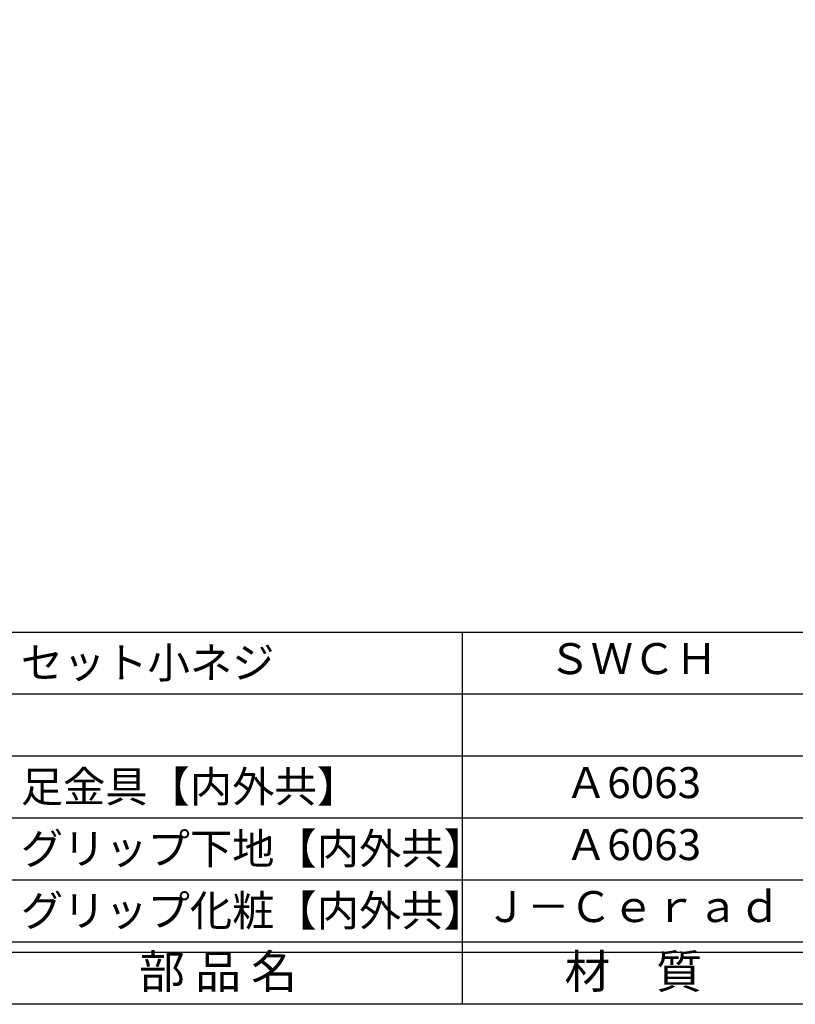
# Model space of a CAD drawing. Units: inches. Extents: x 321 to 1128, y -27 to 533.
# Drawn here: x 359 to 434, y -27 to 68 of the extents above; entities that cross this region are included whole.
import ezdxf
from ezdxf.enums import TextEntityAlignment as Align

# ---------------------------------------------------------------- set-up
doc = ezdxf.new("R2010")
doc.units = ezdxf.units.IN
doc.header["$MEASUREMENT"] = 0
for name, color, linetype in [('図枠', 7, 'Continuous'), ('図枠-文字', 4, 'Continuous'), ('図枠-細線', 251, 'Continuous'), ('図枠-部品名称', 253, 'Continuous')]:
    doc.layers.add(name, color=color, linetype=linetype)
doc.styles.add('STD', font='TXT.shx', dxfattribs={"bigfont": 'bigfont.shx'})

# ---------------------------------------------------------------- blocks, each defined once
blk = doc.blocks.new('A$C337F4ABC')
for p, q in [((51.29, 36.808), (51.29, 0.808)), ((198.986, 6.808), (-0.514, 6.808))]:
    blk.add_line(p, q)
at = {"layer": '図枠'}
blk.add_lwpolyline([(-0.514, 36.808), (198.986, 36.808), (198.986, 0.808), (-0.514, 0.808)], close=True, dxfattribs=at)
at = {"layer": '図枠-細線'}
for p, q in [((198.986, 30.808), (-0.514, 30.808)), ((198.986, 24.808), (-0.514, 24.808)), ((198.986, 18.808), (-0.514, 18.808)), ((198.986, 12.808), (-0.514, 12.808)), ((198.986, 5.808), (-0.514, 5.808))]:
    blk.add_line(p, q, dxfattribs=at)
at = {"layer": '図枠-文字', "style": 'STD'}
for s, p in [('部 品 名', (27.658, 3.564)), ('材\u3000質', (67.847, 3.564))]:
    blk.add_text(s, height=3.25, dxfattribs=at).set_placement(p, align=Align.MIDDLE)

msp = doc.modelspace()

# ---------------------------------------------------------------- linework, layer by layer
at = {"layer": '図枠'}
msp.add_lwpolyline([(320.786, 532.716), (1127.786, 532.716), (1127.786, -27.284), (320.786, -27.284)], close=True, dxfattribs=at)

# ---------------------------------------------------------------- block references
msp.add_blockref('A$C337F4ABC', (350.299, -28.092), dxfattribs=at)

# ---------------------------------------------------------------- texts
at = {"layer": '図枠-部品名称', "style": 'STD'}
for s, p in [('セット小ネジ', (358.861, 5.783)), ('足金具【内外共】', (358.861, -6.217)), ('グリップ下地【内外共】', (358.861, -12.217)), ('グリップ化粧【内外共】', (358.861, -18.217))]:
    msp.add_text(s, height=3, dxfattribs=at).set_placement(p, align=Align.MIDDLE_LEFT)
for s, p in [('ＳＷＣＨ', (418.129, 5.783)), ('Ａ6063', (418.129, -6.217)), ('Ａ6063', (418.129, -12.217)), ('Ｊ－Ｃｅｒａｄ', (418.129, -18.217))]:
    msp.add_text(s, height=3, dxfattribs=at).set_placement(p, align=Align.MIDDLE)

doc.saveas('drawing.dxf')
